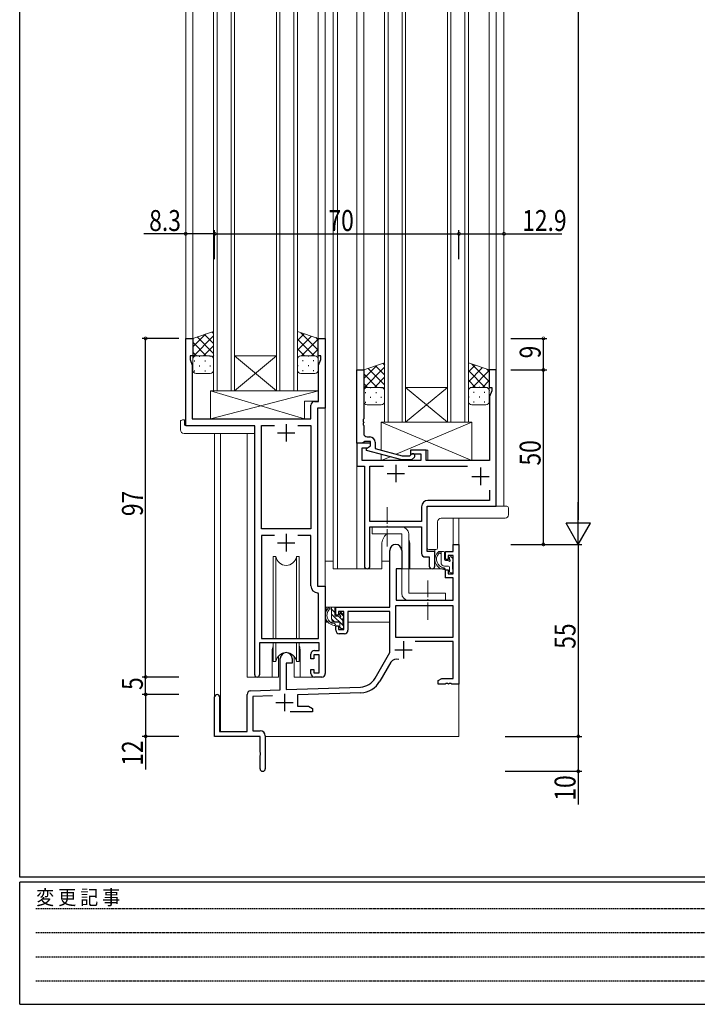
# Model space of a CAD drawing. Extents: x 0 to 793, y 0 to 564.
# Drawn here: x 3 to 197, y 0 to 282 of the extents above; entities that cross this region are included whole.
import ezdxf

# ---------------------------------------------------------------- set-up
doc = ezdxf.new("R2010")
doc.units = 0
doc.linetypes.add('HIDDEN', pattern=[0.375, 0.25, -0.125])
doc.linetypes.add('YCENTER_1', pattern=[13, 10, -1, 1, -1])
for name, color, linetype in [('YKK_11', 7, 'CONTINUOUS'), ('YKK_12', 2, 'CONTINUOUS'), ('YKK_13', 4, 'CONTINUOUS'), ('YKK_D', 6, 'CONTINUOUS'), ('YKK_ZWAK', 7, 'CONTINUOUS')]:
    doc.layers.add(name, color=color, linetype=linetype)
doc.styles.get("Standard").update_dxf_attribs({"font": 'ROMANS.SHX', "bigfont": 'EXTFONT.SHX'})
doc.styles.add('YKK_OSSTYLE1', font='romans.shx', dxfattribs={"width": 0.9, "bigfont": 'EXTFONT.SHX'})

# ---------------------------------------------------------------- blocks, each defined once
blk = doc.blocks.new('A201')
at = {"layer": 'YKK_ZWAK', "color": 254, "linetype": 'Continuous'}
for p, q in [((21, 35), (21, 410)), ((571, 35), (21, 35)), ((544, 34), (21, 34)), ((21, 9), (21, 34)), ((21, 9), (544, 9))]:
    blk.add_line(p, q, dxfattribs=at)
at = {"layer": 'YKK_ZWAK', "color": 131, "linetype": 'HIDDEN'}
for p, q in [((24.28, 28.63), (201.57, 28.63)), ((24.28, 23.68), (201.57, 23.68)), ((24.28, 18.74), (201.57, 18.74)), ((24.28, 13.79), (201.57, 13.79))]:
    blk.add_line(p, q, dxfattribs=at)
at = {"layer": 'YKK_ZWAK', "color": 131, "linetype": 'Continuous', "style": 'YKK_OSSTYLE1', "width": 0.9}
blk.add_text('変 更 記 事', height=3, dxfattribs=at).set_placement((24.37, 29.39))

msp = doc.modelspace()

# ---------------------------------------------------------------- linework, layer by layer
at = {"layer": 'YKK_11', "color": 7, "linetype": 'Continuous', "lineweight": 30, "ltscale": 0.5}
for p, q in [((50.37, 190.76), (52.37, 190.76)), ((50.37, 165.76), (50.37, 190.76)), ((52.37, 190.76), (52.37, 185.76)), ((88.37, 190.76), (90.37, 190.76)), ((88.37, 185.76), (88.37, 190.76)), ((90.37, 190.76), (90.37, 170.76)), ((51.67, 185.76), (51.67, 184.76)), ((52.37, 185.76), (51.67, 185.76)), ((51.67, 184.76), (52.27, 183.12)), ((89.07, 185.76), (88.37, 185.76)), ((88.47, 183.12), (89.07, 184.76)), ((89.07, 184.76), (89.07, 185.76)), ((52.27, 183.12), (52.27, 167.76)), ((88.47, 172.69), (88.47, 183.12)), ((99.37, 181.76), (101.37, 181.76)), ((99.37, 160.76), (99.37, 181.76)), ((101.37, 181.76), (101.37, 167.72)), ((137.37, 181.76), (137.37, 176.76)), ((139.37, 181.76), (137.37, 181.76)), ((139.37, 142.76), (139.37, 181.76)), ((137.37, 176.76), (138.07, 176.76)), ((138.07, 175.76), (137.47, 174.12)), ((138.07, 176.76), (138.07, 175.76)), ((87.27, 172.69), (88.47, 172.69)), ((137.47, 174.12), (137.47, 155.76)), ((86.27, 167.76), (86.27, 171.69)), ((88.17, 170.76), (88.17, 119.76)), ((90.37, 170.76), (88.17, 170.76)), ((52.27, 167.76), (86.27, 167.76)), ((101.37, 167.72), (101.25, 167.54)), ((101.25, 167.54), (101.25, 166.99)), ((101.25, 166.99), (101.37, 166.81)), ((101.37, 166.72), (101.25, 166.54)), ((101.25, 166.54), (101.25, 165.99)), ((101.37, 166.81), (101.37, 166.72)), ((70.17, 165.76), (50.37, 165.76)), ((70.17, 94.41), (70.17, 165.76)), ((72.07, 165.86), (75.84, 165.86)), ((72.07, 136.26), (72.07, 165.86)), ((76.67, 163.76), (81.67, 163.76)), ((79.17, 166.26), (79.17, 161.26)), ((82.51, 165.86), (86.27, 165.86)), ((82.51, 165.86), (86.27, 165.86)), ((86.27, 165.86), (86.27, 136.26)), ((101.25, 165.99), (101.37, 165.81)), ((101.37, 165.81), (101.37, 163.56)), ((101.37, 161.06), (101.07, 160.76)), ((101.57, 161.26), (101.37, 161.06)), ((103.37, 161.26), (101.57, 161.26)), ((102.37, 162.56), (103.17, 162.56)), ((103.37, 159.96), (103.37, 161.26)), ((104.67, 161.06), (104.67, 159.24)), ((99.37, 160.76), (99.37, 154.16)), ((103.37, 160.76), (99.37, 160.76)), ((101.07, 160.76), (99.37, 160.76)), ((100.97, 159.46), (102.51, 159.46)), ((100.97, 155.76), (100.97, 159.46)), ((102.17, 159.27), (103.37, 159.96)), ((102.17, 158.67), (102.17, 159.27)), ((112.28, 155.96), (102.17, 158.67)), ((102.51, 159.46), (103.37, 159.96)), ((103.37, 159.96), (103.37, 160.76)), ((104.67, 159.24), (112.44, 157.16)), ((114.77, 158.76), (114.77, 157.76)), ((119.27, 158.76), (114.77, 158.76)), ((119.27, 155.76), (119.27, 158.76)), ((117.77, 155.76), (100.97, 155.76)), ((115.12, 155.96), (112.28, 155.96)), ((112.44, 157.16), (114.63, 157.16)), ((114.63, 157.16), (115.05, 157.59)), ((114.77, 157.76), (117.77, 157.76)), ((115.9, 156.74), (115.12, 155.96)), ((117.77, 157.76), (117.77, 155.76)), ((137.47, 155.76), (119.27, 155.76)), ((99.37, 154.16), (101.57, 154.16)), ((101.57, 154.16), (101.57, 125.56)), ((103.17, 154.16), (107.08, 154.16)), ((103.17, 138.36), (103.17, 154.16)), ((110.57, 154.56), (110.57, 149.56)), ((114.07, 154.16), (131.08, 154.16)), ((134.87, 153.76), (134.87, 148.76)), ((108.07, 152.06), (113.07, 152.06)), ((132.37, 151.26), (137.37, 151.26)), ((137.47, 147.34), (137.47, 144.36)), ((137.47, 147.34), (137.47, 144.36)), ((137.47, 144.36), (119.77, 144.36)), ((117.97, 142.56), (117.97, 138.36)), ((119.57, 142.76), (139.37, 142.76)), ((119.57, 129.76), (119.57, 142.76)), ((117.97, 138.36), (103.17, 138.36)), ((86.27, 136.26), (72.07, 136.26)), ((103.17, 136.76), (117.97, 136.76)), ((103.17, 125.56), (103.17, 136.76)), ((117.97, 136.76), (117.97, 129.16)), ((72.07, 134.36), (72.07, 104.76)), ((75.84, 134.36), (72.07, 134.36)), ((75.84, 134.36), (72.07, 134.36)), ((79.17, 134.76), (79.17, 129.76)), ((86.27, 134.36), (82.51, 134.36)), ((86.27, 119.86), (86.27, 134.36)), ((76.67, 132.26), (81.67, 132.26)), ((108.87, 113.76), (108.87, 130.06)), ((112.27, 130.06), (112.27, 124.76)), ((127.04, 131.76), (128.67, 131.76)), ((127.04, 129.76), (127.04, 131.76)), ((128.67, 131.76), (128.67, 91.76)), ((118.97, 128.16), (120.17, 128.16)), ((121.77, 129.76), (119.57, 129.76)), ((120.17, 128.16), (120.17, 125.56)), ((121.77, 125.56), (121.77, 129.76)), ((124.77, 129.76), (127.04, 129.76)), ((124.77, 127.46), (124.77, 129.76)), ((125.57, 127.46), (124.77, 127.46)), ((125.57, 128.56), (125.57, 127.46)), ((127.04, 128.56), (125.57, 128.56)), ((127.04, 123.36), (127.04, 128.56)), ((110.67, 124.76), (110.67, 115.76)), ((112.27, 124.76), (110.67, 124.76)), ((124.77, 124.46), (125.57, 124.46)), ((124.77, 122.16), (124.77, 124.46)), ((125.57, 124.46), (125.57, 123.36)), ((127.04, 122.16), (124.77, 122.16)), ((125.57, 123.36), (127.04, 123.36)), ((127.04, 115.76), (127.04, 122.16)), ((88.17, 119.76), (90.37, 119.76)), ((90.37, 119.76), (90.37, 94.76)), ((88.47, 117.57), (88.19, 117.87)), ((88.47, 104.76), (88.47, 117.57)), ((110.67, 115.76), (127.04, 115.76)), ((93.37, 113.76), (108.87, 113.76)), ((93.37, 111.46), (93.37, 113.76)), ((110.5, 114.13), (110.5, 105.16)), ((127.04, 114.13), (110.5, 114.13)), ((127.04, 114.13), (110.5, 114.13)), ((127.04, 105.16), (127.04, 114.13)), ((94.17, 111.46), (93.37, 111.46)), ((94.17, 112.56), (94.17, 111.46)), ((95.67, 112.56), (94.17, 112.56)), ((95.67, 107.36), (95.67, 112.56)), ((96.87, 112.56), (96.87, 107.16)), ((108.87, 112.56), (96.87, 112.56)), ((108.87, 100.76), (108.87, 112.56)), ((93.37, 108.46), (94.17, 108.46)), ((93.37, 107.16), (93.37, 108.46)), ((94.17, 108.46), (94.17, 107.36)), ((94.17, 107.36), (95.67, 107.36)), ((72.07, 104.76), (88.47, 104.76)), ((95.87, 106.16), (94.37, 106.16)), ((110.5, 105.16), (127.04, 105.16)), ((71.47, 103.56), (71.47, 94.41)), ((88.57, 103.56), (71.47, 103.56)), ((88.57, 101.36), (88.57, 103.56)), ((110.27, 101.56), (115.27, 101.56)), ((112.77, 104.06), (112.77, 99.06)), ((127.04, 103.96), (116.17, 103.96)), ((127.04, 93.39), (127.04, 103.96)), ((77.47, 90.1), (77.47, 99.06)), ((80.87, 99.06), (80.87, 97.76)), ((86.27, 98.96), (86.27, 100.36)), ((87.07, 98.96), (86.27, 98.96)), ((87.07, 100.16), (87.07, 98.96)), ((88.57, 100.16), (87.07, 100.16)), ((87.27, 101.36), (88.57, 101.36)), ((88.57, 94.96), (88.57, 100.16)), ((104.62, 93.4), (108.87, 100.76)), ((79.17, 97.76), (79.17, 90.15)), ((80.87, 97.76), (79.17, 97.76)), ((86.27, 95.96), (87.07, 95.96)), ((86.27, 94.76), (86.27, 95.96)), ((87.07, 95.96), (87.07, 94.96)), ((109.17, 98.01), (106.03, 92.58)), ((87.07, 94.96), (88.57, 94.96)), ((89.37, 93.76), (87.27, 93.76)), ((122.67, 92.76), (123.77, 93.39)), ((123.77, 93.39), (127.04, 93.39)), ((79.17, 90.15), (100.46, 90.9)), ((122.67, 91.76), (122.67, 92.76)), ((124.72, 91.76), (122.67, 91.76)), ((124.9, 91.88), (124.72, 91.76)), ((125.45, 91.88), (124.9, 91.88)), ((125.63, 91.76), (125.45, 91.88)), ((125.72, 91.76), (125.63, 91.76)), ((125.9, 91.88), (125.72, 91.76)), ((126.45, 91.88), (125.9, 91.88)), ((126.63, 91.76), (126.45, 91.88)), ((128.67, 91.76), (126.63, 91.76)), ((58.67, 76.76), (58.67, 88.06)), ((60.07, 88.06), (60.07, 78.16)), ((67.97, 78.16), (67.97, 88.8)), ((68.94, 89.8), (77.47, 90.1)), ((75.24, 88.39), (69.6, 88.19)), ((69.6, 88.19), (69.6, 78.39)), ((78.67, 88.96), (78.67, 83.96)), ((100.52, 89.27), (82.37, 88.64)), ((82.37, 88.64), (82.37, 85.39)), ((76.17, 86.46), (81.17, 86.46)), ((82.37, 85.39), (85.58, 85.39)), ((85.58, 85.39), (86.67, 84.76)), ((86.67, 84.76), (86.67, 83.76)), ((86.67, 83.76), (80.32, 83.76)), ((71.67, 76.76), (58.67, 76.76)), ((60.07, 78.16), (67.97, 78.16)), ((69.6, 78.39), (71.67, 78.39)), ((71.67, 72.22), (71.67, 76.76)), ((73.17, 76.89), (73.17, 67.51)), ((71.79, 72.04), (71.67, 72.22)), ((71.67, 71.31), (71.79, 71.49)), ((71.67, 67.51), (71.67, 71.31)), ((71.79, 71.49), (71.79, 72.04))]:
    msp.add_line(p, q, dxfattribs=at)
for centre, radius, start, end in [((87.27, 171.69), 1, 90, 180), ((102.37, 163.56), 1, 180, 270), ((103.17, 161.06), 1.5, 0, 90), ((115.47, 157.16), 0.6, 315, 135), ((119.77, 142.56), 1.8, 90, 180), ((110.57, 130.06), 1.7, 360, 180), ((118.97, 129.16), 1, 180, 270), ((102.37, 125.56), 0.8, 180, 0), ((120.97, 125.56), 0.8, 180, 0), ((88.27, 119.86), 2, 180, 267.5081), ((94.37, 107.16), 1, 180, 270), ((95.87, 107.16), 1, 270, 360), ((79.17, 99.06), 1.7, 360, 180), ((87.27, 100.36), 1, 90, 180), ((110.73, 97.11), 1.8, 65.2987, 150), ((70.82, 94.41), 0.65, 180, 0), ((87.27, 94.76), 1, 180, 270), ((89.37, 94.76), 1, 270, 360), ((100.29, 95.9), 5, 272, 330), ((100.29, 95.9), 6.63, 272, 330), ((59.37, 88.06), 0.7, 360, 180), ((68.97, 88.8), 1, 92, 180), ((71.67, 76.89), 1.5, 0, 90), ((72.42, 67.51), 0.75, 180, 0)]:
    msp.add_arc(centre, radius, start, end, dxfattribs=at)
at = {"layer": 'YKK_12', "color": 2, "linetype": 'Continuous', "lineweight": 13}
for p, q in [((90.37, 515.76), (90.37, 119.46)), ((99.37, 508.76), (99.37, 124.76)), ((141.57, 498.76), (141.57, 142.76)), ((92.67, 494.26), (92.67, 124.76)), ((93.87, 494.26), (93.87, 129.76)), ((107.37, 166.76), (107.37, 485.76)), ((108.37, 485.76), (108.37, 166.76)), ((112.37, 166.76), (112.37, 485.76)), ((113.37, 485.76), (113.37, 166.76)), ((125.37, 166.76), (125.37, 485.76)), ((126.37, 485.76), (126.37, 166.76)), ((130.37, 166.76), (130.37, 485.76)), ((131.37, 485.76), (131.37, 166.76)), ((50.37, 474.76), (50.37, 165.76)), ((101.37, 471.26), (101.37, 181.26)), ((137.37, 471.26), (137.37, 181.26)), ((139.37, 471.06), (139.37, 181.46)), ((58.37, 175.76), (58.37, 466.76)), ((59.37, 466.76), (59.37, 175.76)), ((63.37, 175.76), (63.37, 466.76)), ((64.37, 466.76), (64.37, 175.76)), ((76.37, 175.76), (76.37, 466.76)), ((77.37, 466.76), (77.37, 175.76)), ((81.37, 175.76), (81.37, 466.76)), ((82.37, 466.76), (82.37, 175.76)), ((52.37, 452.26), (52.37, 190.26)), ((88.37, 452.26), (88.37, 190.26)), ((76.37, 185.76), (64.37, 185.76)), ((76.37, 175.76), (64.37, 185.76)), ((64.37, 175.76), (76.37, 185.76)), ((64.37, 175.76), (58.37, 175.76)), ((76.37, 175.76), (64.37, 175.76)), ((82.37, 175.76), (76.37, 175.76)), ((125.37, 176.76), (113.37, 176.76)), ((125.37, 166.76), (113.37, 176.76)), ((113.37, 166.76), (125.37, 176.76)), ((113.37, 166.76), (107.37, 166.76)), ((125.37, 166.76), (113.37, 166.76)), ((131.37, 166.76), (125.37, 166.76)), ((58.67, 163.58), (58.67, 88.06)), ((60.3, 163.58), (60.3, 78.16)), ((67.97, 93.76), (67.97, 163.58)), ((127.04, 139.27), (127.04, 131.76)), ((128.67, 139.27), (128.67, 131.76)), ((106.57, 124.76), (106.57, 131.76)), ((114.57, 124.76), (114.57, 131.76)), ((121.77, 126.26), (121.77, 130.26)), ((127.34, 131.76), (126.97, 131.76)), ((127.34, 131.76), (127.04, 131.76)), ((93.88, 129.76), (93.88, 124.76)), ((92.67, 124.76), (106.57, 124.76)), ((75.17, 101.26), (75.17, 93.76)), ((83.17, 101.26), (83.17, 93.76)), ((75.17, 93.76), (67.97, 93.76)), ((89.41, 93.76), (83.17, 93.76)), ((128.67, 92.26), (128.67, 76.76)), ((73.17, 76.76), (128.67, 76.76))]:
    msp.add_line(p, q, dxfattribs=at)
for centre, start, end in [((110.57, 131.76), 131.4075, 180), ((110.57, 131.76), 0, 22.3443), ((79.17, 101.26), 159.6359, 180), ((79.17, 101.26), 0, 20.3641)]:
    msp.add_arc(centre, 4, start, end, dxfattribs=at)
at = {"layer": 'YKK_13', "color": 4, "linetype": 'Continuous', "lineweight": 13}
for p, q in [((58.37, 192.76), (52.37, 190.76)), ((58.37, 184.76), (58.37, 192.76)), ((82.37, 192.76), (88.37, 190.76)), ((82.37, 184.76), (82.37, 192.76)), ((52.37, 190.76), (52.37, 184.76)), ((88.37, 190.76), (88.37, 184.76)), ((52.37, 181.76), (52.37, 184.76)), ((53.37, 185.76), (57.37, 185.76)), ((53.37, 185.76), (57.37, 185.76)), ((58.37, 184.76), (58.37, 181.76)), ((82.37, 184.76), (82.37, 181.76)), ((87.37, 185.76), (83.37, 185.76)), ((87.37, 185.76), (83.37, 185.76)), ((88.37, 181.76), (88.37, 184.76)), ((107.37, 183.76), (101.37, 181.76)), ((107.37, 175.76), (107.37, 183.76)), ((131.37, 183.76), (137.37, 181.76)), ((131.37, 175.76), (131.37, 183.76)), ((57.37, 180.76), (53.37, 180.76)), ((83.37, 180.76), (87.37, 180.76)), ((101.37, 181.76), (101.37, 175.76)), ((137.37, 181.76), (137.37, 175.76)), ((57.45, 175.76), (57.45, 167.76)), ((57.45, 175.76), (88.44, 175.76)), ((57.45, 167.76), (88.44, 175.76)), ((84.45, 167.76), (57.45, 175.76)), ((88.44, 175.76), (88.44, 172.76)), ((101.37, 172.76), (101.37, 175.76)), ((102.37, 176.76), (106.37, 176.76)), ((102.37, 176.76), (106.37, 176.76)), ((107.37, 175.76), (107.37, 172.76)), ((131.37, 175.76), (131.37, 172.76)), ((136.37, 176.76), (132.37, 176.76)), ((136.37, 176.76), (132.37, 176.76)), ((137.37, 172.76), (137.37, 175.76)), ((84.45, 172.76), (84.45, 167.76)), ((84.45, 172.76), (88.44, 172.76)), ((106.37, 171.76), (102.37, 171.76)), ((132.37, 171.76), (136.37, 171.76)), ((48.89, 164.58), (48.89, 166.95)), ((49.89, 167.46), (50.07, 167.46)), ((50.07, 167.46), (50.07, 166.96)), ((50.07, 166.06), (50.07, 166.96)), ((57.45, 167.76), (84.45, 167.76)), ((132.37, 166.76), (106.37, 166.76)), ((106.37, 166.76), (106.37, 158.76)), ((132.37, 155.76), (106.37, 166.76)), ((110.71, 157.63), (132.37, 166.76)), ((132.37, 155.76), (132.37, 166.76)), ((50.37, 165.76), (69.67, 165.76)), ((70.17, 164.58), (70.17, 165.26)), ((70.17, 164.58), (70.17, 163.58)), ((49.89, 163.58), (70.17, 163.58)), ((114.77, 157.31), (114.77, 158.76)), ((114.77, 158.76), (119.77, 158.76)), ((119.77, 155.76), (119.77, 158.76)), ((106.37, 157.52), (106.37, 155.76)), ((106.37, 155.76), (108.95, 156.85)), ((106.37, 155.76), (114.77, 155.76)), ((114.77, 155.76), (114.77, 155.96)), ((119.77, 155.76), (132.37, 155.76)), ((119.57, 130.76), (119.57, 142.26)), ((120.07, 142.76), (142.37, 142.76)), ((141.87, 142.76), (142.37, 142.76)), ((142.87, 142.26), (142.87, 140.94)), ((122.57, 130.76), (122.57, 138.27)), ((123.56, 139.27), (141.87, 139.27)), ((123.57, 139.27), (123.56, 139.27)), ((142.87, 140.94), (142.87, 140.27)), ((112.27, 136.76), (103.77, 136.76)), ((103.77, 136.76), (103.77, 134.76)), ((103.77, 134.76), (112.27, 134.76)), ((112.27, 134.76), (112.27, 117.76)), ((114.27, 134.76), (114.27, 117.76)), ((122.07, 130.26), (120.07, 130.26)), ((122.07, 130.26), (122.07, 130.26)), ((75.42, 128.26), (75.42, 104.76)), ((76.22, 128.26), (75.42, 128.26)), ((76.22, 104.76), (76.22, 128.26)), ((82.92, 128.26), (82.13, 128.26)), ((82.13, 104.76), (82.13, 128.26)), ((82.92, 104.76), (82.92, 128.26)), ((90.38, 113.76), (90.38, 126.96)), ((92.67, 126.96), (90.38, 126.96)), ((106.57, 126.96), (108.87, 126.96)), ((124.24, 129.76), (122.94, 129.76)), ((123.54, 126.56), (123.54, 129.76)), ((124.54, 127.46), (124.54, 129.46)), ((125.48, 127.16), (124.84, 127.16)), ((125.94, 127.96), (125.94, 127.62)), ((126.96, 127.68), (126.46, 128.18)), ((127.04, 126.86), (127.04, 127.46)), ((110.8, 124.47), (110.74, 118.26)), ((124.68, 124.76), (111.1, 124.76)), ((125.64, 125.56), (124.54, 125.56)), ((124.68, 124.76), (124.74, 122.16)), ((125.94, 125.26), (125.94, 123.96)), ((126.84, 124.66), (126.84, 126.66)), ((127.04, 123.96), (127.04, 124.46)), ((110.78, 122.26), (110.67, 122.26)), ((124.74, 122.16), (126.71, 122.16)), ((126.24, 123.66), (126.74, 123.66)), ((127.04, 118.26), (127.01, 121.87)), ((110.67, 117.33), (110.75, 117.26)), ((110.74, 118.26), (110.76, 116.06)), ((111.06, 115.76), (126.72, 115.76)), ((124.77, 117.76), (114.27, 117.76)), ((124.77, 115.76), (114.27, 115.76)), ((124.77, 117.76), (124.77, 115.76)), ((127.02, 116.06), (127.04, 118.26)), ((108.57, 113.76), (90.38, 113.76)), ((90.58, 113.76), (90.58, 112.51)), ((92.84, 113.76), (91.54, 113.76)), ((92.14, 110.56), (92.14, 113.76)), ((93.14, 111.46), (93.14, 113.46)), ((90.58, 110.37), (90.58, 109.46)), ((94.08, 111.16), (93.44, 111.16)), ((94.54, 111.96), (94.54, 111.62)), ((95.56, 111.68), (95.06, 112.18)), ((95.44, 108.66), (95.44, 110.66)), ((95.64, 110.86), (95.64, 111.46)), ((108.78, 112.48), (108.78, 109.46)), ((90.58, 109.46), (91.16, 109.46)), ((91.86, 109.46), (94.47, 109.46)), ((94.24, 109.56), (93.14, 109.56)), ((94.54, 109.26), (94.54, 107.96)), ((94.84, 107.66), (95.34, 107.66)), ((95.44, 109.46), (95.67, 109.46)), ((95.64, 107.96), (95.64, 108.46)), ((108.78, 109.46), (96.87, 109.46)), ((75.42, 103.56), (75.42, 98.26)), ((76.22, 98.26), (76.22, 103.56)), ((82.13, 98.26), (82.13, 103.56)), ((82.92, 98.26), (82.92, 103.56)), ((76.92, 99.75), (76.92, 93.76)), ((81.42, 93.76), (81.42, 99.75)), ((75.42, 98.26), (76.22, 98.26)), ((82.13, 98.26), (82.92, 98.26)), ((75.17, 93.76), (76.92, 93.76)), ((81.42, 93.76), (83.17, 93.76))]:
    msp.add_line(p, q, dxfattribs=at)
at = {"layer": 'YKK_13', "color": 4}
for p, q in [((56.01, 191.97), (52.37, 188.34)), ((55.79, 191.9), (58.37, 189.32)), ((57.91, 192.61), (58.37, 192.15)), ((84.28, 192.13), (82.37, 190.22)), ((83.39, 192.42), (88.37, 187.44)), ((58.37, 191.51), (52.37, 185.51)), ((52.37, 189.67), (56.28, 185.76)), ((53.67, 191.2), (58.37, 186.49)), ((86.4, 191.42), (82.37, 187.39)), ((82.37, 190.61), (87.22, 185.76)), ((88.37, 190.57), (83.57, 185.76)), ((87.63, 191.01), (88.37, 190.27)), ((52.37, 186.84), (53.45, 185.76)), ((58.37, 188.68), (55.45, 185.76)), ((82.37, 187.78), (84.39, 185.76)), ((88.37, 187.74), (86.4, 185.76)), ((52.79, 184.32), (52.99, 184.32)), ((54.21, 185.74), (54.41, 185.74)), ((55.82, 184.32), (56.02, 184.32)), ((57.24, 185.74), (57.44, 185.74)), ((58.37, 185.86), (58.03, 185.52)), ((82.37, 184.96), (82.39, 184.94)), ((84.02, 184.32), (83.82, 184.32)), ((85.64, 185.74), (85.44, 185.74)), ((87.05, 184.32), (86.85, 184.32)), ((88.37, 184.91), (88.36, 184.9)), ((106.91, 183.61), (107.37, 183.15)), ((132.39, 183.42), (137.37, 178.44)), ((52.79, 181.49), (52.99, 181.49)), ((54.21, 182.91), (54.41, 182.91)), ((55.82, 181.49), (56.02, 181.49)), ((57.24, 182.91), (57.44, 182.91)), ((82.61, 182.91), (82.41, 182.91)), ((84.02, 181.49), (83.82, 181.49)), ((85.64, 182.91), (85.44, 182.91)), ((87.05, 181.49), (86.85, 181.49)), ((105.01, 182.97), (101.37, 179.34)), ((107.37, 182.51), (101.37, 176.51)), ((101.37, 180.67), (105.28, 176.76)), ((102.67, 182.2), (107.37, 177.49)), ((104.79, 182.9), (107.37, 180.32)), ((133.28, 183.13), (131.37, 181.22)), ((135.4, 182.42), (131.37, 178.39)), ((131.37, 181.61), (136.22, 176.76)), ((137.37, 181.57), (132.57, 176.76)), ((136.63, 182.01), (137.37, 181.27)), ((101.37, 177.84), (102.45, 176.76)), ((107.37, 179.68), (104.45, 176.76)), ((131.37, 178.78), (133.39, 176.76)), ((137.37, 178.74), (135.4, 176.76)), ((101.79, 175.32), (101.99, 175.32)), ((103.21, 176.74), (103.41, 176.74)), ((104.82, 175.32), (105.02, 175.32)), ((106.24, 176.74), (106.44, 176.74)), ((107.37, 176.86), (107.03, 176.52)), ((131.37, 175.96), (131.39, 175.94)), ((133.02, 175.32), (132.82, 175.32)), ((134.64, 176.74), (134.44, 176.74)), ((136.05, 175.32), (135.85, 175.32)), ((137.37, 175.91), (137.36, 175.9)), ((101.79, 172.49), (101.99, 172.49)), ((103.21, 173.91), (103.41, 173.91)), ((104.82, 172.49), (105.02, 172.49)), ((106.24, 173.91), (106.44, 173.91)), ((131.61, 173.91), (131.41, 173.91)), ((133.02, 172.49), (132.82, 172.49)), ((134.64, 173.91), (134.44, 173.91)), ((136.05, 172.49), (135.85, 172.49)), ((93.14, 112.24), (92.14, 113.24)), ((95.64, 108.32), (92.14, 111.82)), ((92.98, 109.58), (92.16, 110.4)), ((95.44, 109.94), (94.45, 110.93)), ((95.64, 111.15), (94.63, 112.17)), ((94.89, 107.66), (94.54, 108.01))]:
    msp.add_line(p, q, dxfattribs=at)
at = {"layer": 'YKK_13', "color": 4, "linetype": 'YCENTER_1', "lineweight": 13, "ltscale": 0.5}
for p, q in [((108.07, 131.12), (108.07, 142.41)), ((119.77, 110.12), (119.77, 121.41))]:
    msp.add_line(p, q, dxfattribs=at)
at = {"layer": 'YKK_13', "color": 4, "linetype": 'Continuous', "lineweight": 13}
for centre, radius, start, end in [((53.37, 184.76), 1, 89.9999, 179.9999), ((53.37, 184.76), 1, 89.9999, 179.9999), ((57.37, 184.76), 1, 359.9999, 89.9999), ((57.37, 184.76), 1, 359.9999, 89.9999), ((83.37, 184.76), 1, 90.0001, 180.0001), ((83.37, 184.76), 1, 90.0001, 180.0001), ((87.37, 184.76), 1, 0.0001, 90.0001), ((87.37, 184.76), 1, 0.0001, 90.0001), ((53.37, 181.76), 1, 179.9999, 269.9999), ((57.37, 181.76), 1, 269.9999, 359.9999), ((83.37, 181.76), 1, 180.0001, 270.0001), ((87.37, 181.76), 1, 270.0001, 0.0001), ((102.37, 175.76), 1, 89.9999, 179.9999), ((102.37, 175.76), 1, 89.9999, 179.9999), ((106.37, 175.76), 1, 359.9999, 89.9999), ((106.37, 175.76), 1, 359.9999, 89.9999), ((132.37, 175.76), 1, 90.0001, 180.0001), ((132.37, 175.76), 1, 90.0001, 180.0001), ((136.37, 175.76), 1, 0.0001, 90.0001), ((136.37, 175.76), 1, 0.0001, 90.0001), ((102.37, 172.76), 1, 179.9999, 269.9999), ((106.37, 172.76), 1, 269.9999, 359.9999), ((132.37, 172.76), 1, 180.0001, 270.0001), ((136.37, 172.76), 1, 270.0001, 0.0001), ((49.31, 166.98), 0.427, 134.083, 183.7494), ((49.66, 166.31), 1.17, 78.7837, 123.3409), ((49.89, 164.58), 1, 180, 269.9949), ((50.37, 166.06), 0.3, 180, 270), ((69.67, 165.26), 0.5, 0, 90), ((120.07, 142.26), 0.5, 90, 180), ((142.37, 142.26), 0.5, 0, 90), ((123.57, 138.27), 1, 90.1821, 179.82), ((141.87, 140.27), 1, 270, 0), ((112.27, 134.76), 2, 0, 90), ((120.07, 130.76), 0.5, 180, 270), ((122.07, 130.76), 0.5, 270, 0), ((79.17, 128.76), 3, 189.598, 350.4058), ((124.66, 127.44), 2.89, 126.4519, 263.9039), ((124.74, 127.48), 2.5, 139.4581, 259.2522), ((122.68, 129.36), 0.3, 301.6219, 336.9504), ((123.14, 129.16), 0.2, 36.8699, 156.9504), ((123.54, 129.46), 0.3, 216.8699, 270), ((124.24, 129.46), 0.3, 0, 90), ((124.84, 127.46), 0.3, 180, 270), ((125.48, 126.86), 0.3, 33.0557, 90), ((125.94, 127.16), 0.25, 213.0557, 56.9443), ((126.24, 127.96), 0.3, 45, 180), ((126.24, 127.62), 0.3, 180, 236.9443), ((126.74, 127.46), 0.3, 0, 45), ((111.1, 124.46), 0.3, 90, 179.5), ((124.54, 126.56), 1, 180, 270), ((124.42, 124.81), 0.25, 253.6388, 125.5816), ((125.64, 125.26), 0.3, 0, 90), ((126.84, 126.86), 0.2, 270, 0), ((126.84, 124.46), 0.2, 0, 90), ((126.24, 123.96), 0.3, 180, 270), ((126.71, 121.86), 0.3, 0.5, 90), ((126.74, 123.96), 0.3, 270, 0), ((111.06, 116.06), 0.3, 180.5, 270), ((114.27, 117.76), 2, 180, 270), ((126.72, 116.06), 0.3, 270, 359.5), ((93.26, 111.44), 2.89, 126.4519, 263.9039), ((93.34, 111.48), 2.5, 139.4581, 259.2522), ((91.28, 113.36), 0.3, 301.6219, 336.9504), ((91.74, 113.16), 0.2, 36.8699, 156.9504), ((92.14, 113.46), 0.3, 216.8699, 270), ((92.84, 113.46), 0.3, 0, 90), ((93.14, 110.56), 1, 180, 270), ((93.44, 111.46), 0.3, 180, 270), ((94.08, 110.86), 0.3, 33.0557, 90), ((94.54, 111.16), 0.25, 213.0557, 56.9443), ((94.84, 111.96), 0.3, 45, 180), ((94.84, 111.62), 0.3, 180, 236.9443), ((95.44, 110.86), 0.2, 270, 0), ((95.34, 111.46), 0.3, 0, 45), ((93.02, 108.81), 0.25, 253.6388, 125.5816), ((94.24, 109.26), 0.3, 0, 90), ((94.84, 107.96), 0.3, 180, 270), ((95.34, 107.96), 0.3, 270, 0), ((95.44, 108.46), 0.2, 0, 90), ((79.17, 97.76), 3, 9.5942, 170.4066)]:
    msp.add_arc(centre, radius, start, end, dxfattribs=at)
at = {"layer": 'YKK_D', "color": 6, "linetype": 'Continuous'}
for p, q in [((162.87, 501.76), (162.87, 138.76)), ((50.37, 220.76), (38.35, 220.76)), ((58.67, 220.76), (50.37, 220.76)), ((58.67, 213.51), (58.67, 221.76)), ((58.67, 213.51), (58.67, 221.76)), ((58.67, 220.76), (128.67, 220.76)), ((128.67, 213.51), (128.67, 221.76)), ((128.67, 213.51), (128.67, 221.76)), ((128.67, 220.76), (141.57, 220.76)), ((141.57, 220.76), (158.14, 220.76)), ((48.37, 190.76), (37.89, 190.76)), ((38.89, 93.76), (38.89, 190.76)), ((143.57, 190.76), (153.87, 190.76)), ((152.87, 181.76), (152.87, 190.76)), ((143.57, 181.76), (153.87, 181.76)), ((143.57, 181.76), (153.87, 181.76)), ((152.87, 131.76), (152.87, 181.76)), ((143.57, 131.76), (163.87, 131.76)), ((143.57, 131.76), (153.87, 131.76)), ((143.57, 131.76), (163.87, 131.76)), ((162.87, 131.76), (162.87, 76.76)), ((48.37, 93.76), (37.89, 93.76)), ((48.37, 93.76), (37.89, 93.76)), ((38.89, 88.76), (38.89, 93.76)), ((48.37, 88.76), (37.89, 88.76)), ((48.37, 88.76), (37.89, 88.76)), ((38.89, 88.76), (38.89, 76.76)), ((48.37, 76.76), (37.89, 76.76)), ((38.89, 76.76), (38.89, 67.3)), ((141.87, 76.76), (163.87, 76.76)), ((143.57, 76.76), (163.87, 76.76)), ((162.87, 76.76), (162.87, 66.76)), ((141.87, 66.76), (163.87, 66.76)), ((162.87, 66.76), (162.87, 57.25))]:
    msp.add_line(p, q, dxfattribs=at)
at = {"layer": 'YKK_D', "color": 6, "lineweight": -2}
for p, q in [((162.87, 131.76), (162.87, 143.89)), ((166.37, 137.83), (159.37, 137.83)), ((162.87, 131.76), (159.37, 137.83)), ((162.87, 131.76), (166.37, 137.83))]:
    msp.add_line(p, q, dxfattribs=at)
at = {"layer": 'YKK_D', "color": 6, "linetype": 'ByBlock', "const_width": 0.85}
for points in [[(50.48, 220.76, 1), (50.27, 220.76, 1)], [(58.78, 220.76, 1), (58.57, 220.76, 1)], [(58.57, 220.76, 1), (58.78, 220.76, 1)], [(128.78, 220.76, 1), (128.57, 220.76, 1)], [(128.57, 220.76, 1), (128.78, 220.76, 1)], [(141.47, 220.76, 1), (141.68, 220.76, 1)], [(38.89, 190.66, 1), (38.89, 190.87, 1)], [(152.87, 190.66, 1), (152.87, 190.87, 1)], [(152.87, 181.87, 1), (152.87, 181.66, 1)], [(152.87, 181.66, 1), (152.87, 181.87, 1)], [(152.87, 131.87, 1), (152.87, 131.66, 1)], [(38.89, 93.87, 1), (38.89, 93.66, 1)], [(38.89, 93.66, 1), (38.89, 93.87, 1)], [(38.89, 88.66, 1), (38.89, 88.87, 1)], [(38.89, 88.87, 1), (38.89, 88.66, 1)], [(38.89, 76.87, 1), (38.89, 76.66, 1)], [(162.87, 76.66, 1), (162.87, 76.87, 1)], [(162.87, 76.87, 1), (162.87, 76.66, 1)], [(162.87, 66.87, 1), (162.87, 66.66, 1)]]:
    msp.add_lwpolyline(points, format="xyb", close=True, dxfattribs=at)

# ---------------------------------------------------------------- block references
at = {"layer": 'YKK_ZWAK', "xscale": 1.4, "yscale": 1.4, "zscale": 1.4}
msp.add_blockref('A201', (-26.6, -12.6), dxfattribs=at)

# ---------------------------------------------------------------- texts
at = {"layer": 'YKK_D', "color": 6, "width": 0.8}
for s, p in [('8.3', (39.91, 221.56)), ('70', (91.27, 221.56)), ('12.9', (146.79, 221.56))]:
    msp.add_text(s, height=6, dxfattribs=at).set_placement(p)
for s, p in [('9', (152.07, 185.06)), ('50', (152.07, 154.36)), ('97', (38.09, 139.86)), ('55', (162.07, 101.86)), ('5', (38.09, 90.06)), ('12', (38.09, 68.34)), ('10', (162.07, 58.34))]:
    msp.add_text(s, height=6, rotation=90, dxfattribs=at).set_placement(p)

doc.saveas('drawing.dxf')
